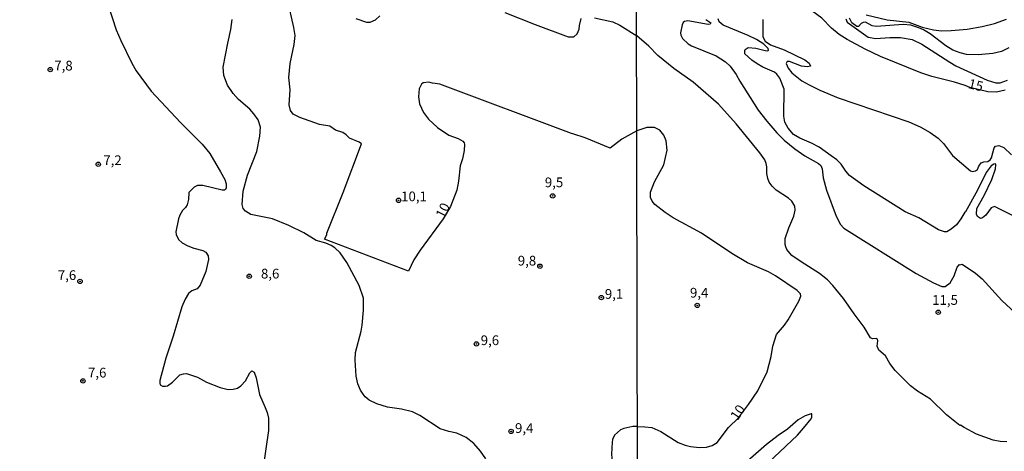
# Model space of a CAD drawing. Units: millimetres. Extents: x 180741 to 183153, y 1654878 to 1657656.
# Drawn here: x 182509 to 182763, y 1656684 to 1656795 of the extents above; entities that cross this region are included whole.
import ezdxf
from ezdxf.enums import TextEntityAlignment as Align

# ---------------------------------------------------------------- set-up
doc = ezdxf.new("R2010")
doc.units = ezdxf.units.MM
doc.header["$MEASUREMENT"] = 0
for name, color, linetype in [('IMAGEM', 7, 'Continuous'), ('V-CURVA_DE_NIVEL', 4, 'Continuous'), ('V-CURVA_MESTRA', 1, 'Continuous'), ('V-PONTO_DE_APARELHO', 4, 'Continuous'), ('V-TEXTO_DE_ALTIMETRIA', 2, 'Continuous'), ('X-LIMITE_1000', 7, 'Continuous')]:
    doc.layers.add(name, color=color, linetype=linetype)
picture_1 = doc.add_image_def('image1.jpg', size_in_pixel=(4020, 4628))

# ---------------------------------------------------------------- blocks, each defined once
blk = doc.blocks.new('805')
at = {"color": 0, "linetype": 'ByBlock', "lineweight": -2}
for radius in [0.562, 0.0806]:
    blk.add_circle((0, 0), radius, dxfattribs=at)

msp = doc.modelspace()

# ---------------------------------------------------------------- linework, layer by layer
at = {"layer": 'V-CURVA_DE_NIVEL'}
for points in [[(182532.07, 1656798.56), (182534.2, 1656792.02), (182535.34, 1656789.21), (182538.21, 1656783.44), (182539.35, 1656781.45), (182543.18, 1656776.24), (182550.72, 1656768.16), (182556.32, 1656762.61), (182558.24, 1656760.21), (182561.04, 1656755.44), (182562.08, 1656753.52), (182562.5, 1656752.36), (182562.5, 1656751.32), (182562.27, 1656750.91), (182561.99, 1656750.76), (182561.4, 1656750.76), (182556.47, 1656751.95), (182555.07, 1656751.91), (182554.27, 1656751.53), (182552.84, 1656750.17), (182552.75, 1656748.35), (182552.44, 1656746.96), (182552.03, 1656746.31), (182551.2, 1656745.48), (182550.53, 1656744.29), (182550.23, 1656743.4), (182549.51, 1656740.04), (182549.59, 1656739.36), (182550.21, 1656738.04), (182551.12, 1656737.23), (182552.57, 1656736.41), (182554.18, 1656735.79), (182556.47, 1656735.18), (182557.2, 1656734.79), (182557.87, 1656733.88), (182557.92, 1656732.91), (182557.26, 1656729.85), (182555.79, 1656726.33), (182555.03, 1656725.37), (182553.67, 1656724.81), (182552.76, 1656724.2), (182551.9, 1656722.71), (182551.03, 1656720.7), (182548.79, 1656713.16), (182546.92, 1656707.51), (182545.39, 1656701.74), (182545.39, 1656701.06), (182545.52, 1656700.63), (182546.07, 1656700.35), (182546.83, 1656700.29), (182547.34, 1656700.42), (182548.7, 1656701.33), (182550.55, 1656703.2), (182551.46, 1656703.5), (182552.27, 1656703.54), (182555.07, 1656702.65), (182557.37, 1656701.39), (182560.93, 1656699.95), (182562.97, 1656699.5), (182564.29, 1656699.55), (182565.35, 1656699.84), (182566.26, 1656700.44), (182567.39, 1656701.7), (182568.57, 1656703.73), (182569.09, 1656704.24), (182569.66, 1656703.88), (182570.19, 1656702.46), (182570.99, 1656698.17), (182572.52, 1656694.82), (182572.99, 1656693.58), (182573.33, 1656692.06), (182573.33, 1656688.91), (182571.88, 1656678.85)], [(182629.19, 1656681.63), (182627.86, 1656683.6), (182626.16, 1656685.6), (182624.2, 1656687.11), (182621.79, 1656688.25), (182619.66, 1656688.63), (182617.46, 1656689.35), (182612.25, 1656692.75), (182610.32, 1656693.71), (182607.56, 1656694.37), (182603.95, 1656694.92), (182601.19, 1656695.74), (182599.24, 1656696.68), (182598.15, 1656697.61), (182597.68, 1656698.26), (182597.01, 1656699.31), (182596.35, 1656700.95), (182595.84, 1656702.9), (182595.62, 1656707.05), (182595.75, 1656709), (182597.15, 1656714.44), (182597.41, 1656716.01), (182597.79, 1656719.83), (182597.75, 1656722.93), (182596.67, 1656726.19), (182593.52, 1656732.14), (182591.76, 1656734.65), (182590.42, 1656735.9), (182589.45, 1656736.54), (182588.07, 1656737.11), (182585.56, 1656737.81), (182582.4, 1656739.74), (182578.6, 1656741.67), (182574.35, 1656743.37), (182568.79, 1656744.52), (182567.41, 1656745.37), (182566.85, 1656746.03), (182566.58, 1656747.01), (182566.79, 1656750.45), (182567.98, 1656754.57), (182570.32, 1656760.7), (182571.14, 1656764.61), (182571.25, 1656766.92), (182570.66, 1656768.79), (182569.55, 1656770.41), (182568.53, 1656771.6), (182565.64, 1656774.1), (182564.24, 1656775.63), (182562.84, 1656777.75), (182561.82, 1656780.24), (182561.65, 1656782.38), (182562.85, 1656788.59), (182563.69, 1656792.06), (182563.96, 1656794.63)], [(182595.76, 1656794.86), (182598.52, 1656793.93), (182599.45, 1656793.95), (182600.85, 1656794.55), (182602, 1656795.61)], [(182634.06, 1656796.43), (182641.88, 1656793.31), (182650.37, 1656790.15), (182651.81, 1656790.15), (182652.7, 1656790.96), (182653.21, 1656792.13), (182653.29, 1656793.06), (182653.76, 1656794.87)], [(182657.16, 1656795.1), (182661.88, 1656794.04), (182663.66, 1656793.14), (182668.03, 1656790.45)], [(182685.81, 1656794.62), (182687.02, 1656793.79), (182686.85, 1656793.41), (182686.41, 1656793.36), (182681.18, 1656794.26), (182680.29, 1656794.15), (182679.95, 1656793.89), (182679.65, 1656793.26), (182679.26, 1656791.18), (182679.31, 1656790.63), (182679.77, 1656789.73), (182681.26, 1656788.41), (182682.12, 1656787.9), (182688.41, 1656785.27), (182690.83, 1656783.78), (182692.04, 1656782.62), (182693.59, 1656780.51), (182694.52, 1656778.77), (182699.26, 1656771.33), (182701.49, 1656768.46), (182704.06, 1656765.51), (182705.93, 1656763.64), (182708.65, 1656761.39), (182711.23, 1656759.56), (182714.76, 1656757.6), (182715.35, 1656757.07), (182715.64, 1656756.25), (182715.9, 1656753.91), (182716.77, 1656750.74), (182719.3, 1656744.09), (182720.4, 1656741.92), (182721.27, 1656740.99), (182739.87, 1656729.34), (182744.33, 1656726.86), (182746.42, 1656725.96), (182747.31, 1656725.92), (182748.56, 1656726.92), (182749.66, 1656728.71), (182750.41, 1656730.92), (182750.98, 1656731.59), (182751.11, 1656731.51), (182751.69, 1656731.72), (182755.08, 1656729.41), (182756.85, 1656727.9), (182761.84, 1656722.35), (182767.7, 1656716.95)], [(182765.13, 1656743.96), (182760.02, 1656746.53), (182759.14, 1656746.22), (182757.74, 1656744.32), (182756.93, 1656743.58), (182756.36, 1656743.49), (182755.59, 1656743.96), (182755.34, 1656744.56), (182755.44, 1656746.05), (182757.3, 1656749.36), (182759.26, 1656753.44), (182760.25, 1656756.2), (182760.35, 1656757.22), (182760.21, 1656757.5), (182759.8, 1656757.46), (182759.17, 1656757.03), (182757.82, 1656755.27), (182755.62, 1656750.77), (182752.56, 1656745.17), (182752.4, 1656745.11), (182751.36, 1656743.33), (182750.2, 1656741.84), (182748.86, 1656740.71), (182747.69, 1656739.99), (182747.14, 1656739.99), (182745.57, 1656740.5), (182740.53, 1656743.6), (182736.98, 1656745.19), (182726.4, 1656751.89), (182722.72, 1656754.52), (182721.74, 1656755.61), (182720.59, 1656757.44), (182719.47, 1656758.52), (182718.03, 1656759.6), (182714.94, 1656761.81), (182714.94, 1656761.81), (182712.95, 1656762.85), (182709.91, 1656764.08), (182708.27, 1656765.1), (182706.91, 1656766.7), (182706.06, 1656768.27), (182705.83, 1656769.8), (182705.91, 1656776.73), (182704.76, 1656779.54), (182704, 1656780.6), (182703.41, 1656781.11), (182700.39, 1656782.42), (182698.95, 1656783.23), (182697.61, 1656784.14), (182695.8, 1656785.78), (182695.78, 1656786.67), (182695.92, 1656786.93), (182696.69, 1656787.41), (182698.65, 1656787.24), (182701.07, 1656786.63), (182701.73, 1656786.61), (182701.9, 1656786.76), (182701.83, 1656787.14), (182700.69, 1656788.33), (182698.78, 1656789.47), (182696.67, 1656790.54), (182690.25, 1656793.17), (182689.17, 1656794.05), (182688.96, 1656794.79)], [(182700.43, 1656794.62), (182700.47, 1656790.16), (182701.04, 1656789.09), (182702.37, 1656788.13), (182705.94, 1656786.84), (182711.19, 1656784.23), (182712.33, 1656783.44), (182712.67, 1656782.66), (182711.91, 1656782.49), (182710.34, 1656782.61), (182707.32, 1656783.82), (182706.7, 1656783.82), (182706.44, 1656783.28), (182706.93, 1656782.09), (182707.91, 1656780.96), (182710.48, 1656778.9), (182712.33, 1656777.85), (182715.05, 1656776.43), (182719.81, 1656774.5), (182737.96, 1656768.35), (182740.89, 1656767.02), (182743.44, 1656765.59), (182745.48, 1656764.13), (182746.9, 1656762.7), (182749.22, 1656759.67), (182753.85, 1656755.69), (182754.28, 1656755.58), (182755.13, 1656755.69), (182755.59, 1656756.07), (182755.93, 1656756.93), (182756.59, 1656757.73), (182757.21, 1656758.01), (182758.27, 1656758.11), (182758.91, 1656758.54), (182759.23, 1656759.09), (182759.88, 1656761.64), (182760.22, 1656762.07), (182761.12, 1656762.23), (182762.4, 1656761.75), (182764.39, 1656759.81)], [(182721.78, 1656794.77), (182722.1, 1656793.92), (182727.52, 1656790.11), (182729.46, 1656789.73), (182733.07, 1656790.01), (182735.79, 1656790.01), (182738.79, 1656789.47), (182741.29, 1656788.31), (182748.5, 1656783.63), (182750.07, 1656782.76), (182758.06, 1656779), (182760.31, 1656778.38), (182761.46, 1656778.38), (182763.29, 1656779.01)], [(182763.65, 1656787.33), (182761.76, 1656786.41), (182759.59, 1656785.86), (182755.77, 1656785.54), (182752.79, 1656785.67), (182751.18, 1656786.05), (182749.26, 1656786.78), (182747.44, 1656787.88), (182743.42, 1656790.92), (182741.74, 1656791.96), (182740.57, 1656792.5), (182738.45, 1656793.15), (182736.47, 1656793.32), (182729.67, 1656792.85), (182728.57, 1656793.02), (182726.78, 1656793.98), (182726.18, 1656793.9), (182725.67, 1656793.58), (182725.01, 1656792.85), (182724.63, 1656792.83), (182723.33, 1656793.81), (182722.7, 1656794.96)], [(182726.99, 1656795.81), (182732.43, 1656794.57), (182737.96, 1656793.96), (182741.36, 1656792.66), (182744.29, 1656791.94), (182746.33, 1656791.75), (182748.88, 1656791.81), (182752.96, 1656792.19), (182756.79, 1656792.83), (182759.97, 1656793.6), (182763.1, 1656794.7)], [(182763.2, 1656686.04), (182761.42, 1656686.08), (182759.61, 1656686.46), (182755.38, 1656687.99), (182752.2, 1656689.65), (182751.24, 1656690.31), (182751.09, 1656690.24), (182747.67, 1656692.97), (182743.52, 1656696.98), (182740.15, 1656699.04), (182738.36, 1656700.42), (182734.45, 1656704.37), (182733.11, 1656706.14), (182731.96, 1656708.14), (182730.22, 1656709.54), (182729.79, 1656710.65), (182730.01, 1656711.94), (182729.88, 1656712.41), (182729.54, 1656712.56), (182728.59, 1656712.47), (182728.08, 1656712.75), (182726.5, 1656715.53), (182723.87, 1656718.97), (182721.15, 1656722.91), (182718.43, 1656726.22), (182717.03, 1656727.67), (182715.01, 1656729.3), (182710.29, 1656732.27), (182707.91, 1656733.93), (182707.34, 1656734.51), (182706.64, 1656735.47), (182706.38, 1656736.15), (182706.21, 1656736.78), (182706.21, 1656738.31), (182707.1, 1656741.03), (182708.42, 1656744.05), (182708.76, 1656745.58), (182708.67, 1656746.6), (182707.91, 1656747.92), (182707.06, 1656748.68), (182703.85, 1656750.72), (182702.83, 1656751.76), (182702.09, 1656752.8), (182702.09, 1656752.8), (182701.7, 1656753.7), (182701.45, 1656755.01), (182701.45, 1656756.71), (182701.28, 1656757.56), (182700.9, 1656758.54), (182699.69, 1656760.35), (182693.57, 1656767.83), (182689, 1656772.82), (182682.52, 1656778.55), (182677.57, 1656782.02), (182673.42, 1656785.37), (182671.09, 1656787.74), (182668.03, 1656790.45)]]:
    msp.add_lwpolyline(points, dxfattribs=at)
at = {"layer": 'V-CURVA_MESTRA'}
for points in [[(182762.74, 1656776.43), (182760.48, 1656775.92), (182758.23, 1656775.99), (182753.63, 1656777.17), (182752.41, 1656777.69), (182749.69, 1656778.49), (182743.87, 1656779.94), (182741.02, 1656780.92), (182730.65, 1656785.12), (182726.72, 1656787.01), (182722.13, 1656789.52), (182720.08, 1656790.81), (182718.09, 1656792.45), (182715.58, 1656795), (182710.14, 1656798.97), (182701.33, 1656803.63), (182689.6, 1656811.39), (182683.48, 1656814.74), (182667.95, 1656824.05)], [(182661.22, 1656761.57), (182654.74, 1656764.2), (182651.6, 1656765.22), (182651.26, 1656765.33), (182617.43, 1656777.97), (182616.2, 1656778.18), (182615.5, 1656778.22), (182614.57, 1656778.52), (182613.12, 1656778.33), (182612.68, 1656777.97), (182612.06, 1656776.84), (182611.91, 1656774.78), (182612.19, 1656772.91), (182613.23, 1656770.75), (182614.48, 1656768.96), (182616.75, 1656766.9), (182619.66, 1656764.86), (182622.09, 1656764.01), (182623.27, 1656763.38), (182623.66, 1656762.89), (182623.72, 1656762.55), (182623.63, 1656760.94), (182623.19, 1656758.79), (182622.63, 1656757), (182622.19, 1656753.08), (182621.72, 1656750.74), (182620.15, 1656746.56), (182618.22, 1656743.37), (182612.3, 1656735.32), (182610.74, 1656732.78), (182609.3, 1656729.89), (182587.74, 1656738.17), (182588.32, 1656739.26), (182588.36, 1656739.7), (182592.55, 1656750.15), (182597.24, 1656762.64), (182596.66, 1656763.1), (182594.16, 1656764.12), (182593.31, 1656765.01), (182592.48, 1656765.61), (182590.53, 1656766.18), (182589.13, 1656767.16), (182586.41, 1656767.64), (182581.36, 1656769.41), (182579.68, 1656770.25), (182578.96, 1656771.21), (182578.66, 1656772.7), (182578.93, 1656776.52), (182578.57, 1656779.71), (182578.92, 1656783.32), (182579.98, 1656788.24), (182580.16, 1656790.5), (182579.89, 1656792.57), (182578.19, 1656799.88)], [(182668.26, 1656689.95), (182670.05, 1656689.86), (182671.88, 1656689.67), (182674.17, 1656688.65), (182678.67, 1656685.87), (182680.5, 1656685.15), (182681.86, 1656684.81), (182684.11, 1656684.53), (182685.98, 1656684.62), (182687.36, 1656685.04), (182688.66, 1656685.79), (182691.57, 1656689.67), (182694.16, 1656692.18), (182696.78, 1656695.64), (182699.14, 1656699.11), (182701.52, 1656703.97), (182702.58, 1656707.94), (182702.96, 1656710.6), (182703.94, 1656713.58), (182705.98, 1656715.98), (182706.96, 1656717.4), (182709.72, 1656722.16), (182710.18, 1656723.44), (182710.1, 1656724.03), (182709.29, 1656724.97), (182703.72, 1656728.73), (182701.88, 1656729.71), (182696.5, 1656732.04), (182692.49, 1656734.47), (182684.68, 1656739.71), (182677.4, 1656743.62), (182675.34, 1656744.96), (182672.64, 1656747.09), (182671.98, 1656747.89), (182671.51, 1656748.81), (182671.51, 1656750.23), (182672.58, 1656752.85), (182674.96, 1656757.27), (182675.8, 1656761.07), (182675.57, 1656763.47), (182675.01, 1656764.92), (182673.94, 1656766.14), (182672.56, 1656766.87), (182670.64, 1656766.85), (182668.05, 1656766.04)], [(182668.05, 1656766.04), (182664.17, 1656763.87), (182661.22, 1656761.57)], [(182698.86, 1656677.86), (182709.32, 1656687.76), (182710.91, 1656689.48), (182712.84, 1656691.91), (182713.03, 1656692.33), (182713.03, 1656693.18), (182712.82, 1656693.22), (182711.27, 1656692.73), (182709.53, 1656691.65), (182706.79, 1656689.27), (182704.34, 1656687.63), (182701.35, 1656685.3), (182695.21, 1656679.88)], [(182668.26, 1656689.95), (182667.5, 1656689.95), (182666.97, 1656689.91), (182664.68, 1656689.44), (182663.83, 1656689.08), (182662.3, 1656687.7), (182661.81, 1656686.64), (182661.68, 1656685.94), (182661.51, 1656682.84), (182661.81, 1656679.72), (182662.72, 1656673.7), (182662.85, 1656671.11), (182663.21, 1656669.59), (182664.91, 1656663.43), (182665.68, 1656661.41), (182666.8, 1656659.74), (182668.28, 1656658.14)]]:
    msp.add_lwpolyline(points, dxfattribs=at)
at = {"layer": 'X-LIMITE_1000'}
msp.add_line((182671.02, 1654881.79), (182666.64, 1657653.26), dxfattribs=at)

# ---------------------------------------------------------------- block references
at = {"layer": 'V-PONTO_DE_APARELHO', "xscale": 0.999998301267624, "yscale": 0.999998301267624, "zscale": 0.999998301267624}
for p in [(182517.24, 1656781.76), (182529.58, 1656757.4), (182646.4, 1656749.26), (182606.77, 1656748.12), (182643.11, 1656731.18), (182568.38, 1656728.59), (182524.88, 1656727.26), (182658.91, 1656723.11), (182683.58, 1656721.1), (182745.52, 1656719.34), (182626.78, 1656711.18), (182525.62, 1656701.68), (182635.72, 1656688.69)]:
    msp.add_blockref('805', p, dxfattribs=at)

# ---------------------------------------------------------------- texts
at = {"layer": 'V-TEXTO_DE_ALTIMETRIA'}
for s, p in [('7,8', (182518.27, 1656780.74)), ('7,2', (182530.87, 1656756.41)), ('9,5', (182644.38, 1656750.72)), ('10,1', (182607.44, 1656747.11)), ('9,8', (182637.43, 1656730.57)), ('7,6', (182519.18, 1656726.85)), ('8,6', (182571.4, 1656727.24)), ('9,1', (182659.81, 1656722.01)), ('9,4', (182681.7, 1656722.33)), ('11,5', (182743.96, 1656720.46)), ('9,6', (182627.9, 1656710.1)), ('7,6', (182526.94, 1656701.77)), ('9,4', (182636.72, 1656687.51))]:
    msp.add_text(s, height=2.5, dxfattribs=at).set_placement(p, align=Align.BOTTOM_LEFT)
for s, rotation, p in [('15', 346, (182752.86, 1656776.26)), ('10', 64, (182619.13, 1656742.94)), ('10', 56, (182694.58, 1656690.89))]:
    msp.add_text(s, height=2.5, rotation=rotation, dxfattribs=at).set_placement(p, align=Align.BOTTOM_LEFT)

# ---------------------------------------------------------------- referenced raster images: frames only (the image files are external)
at = {"layer": 'IMAGEM'}
image = msp.add_image(picture_1, insert=(180740.51, 1654877.94), size_in_units=(2412.97, 2777.91), dxfattribs=at)
image.dxf.flags = 7

doc.saveas('drawing.dxf')
